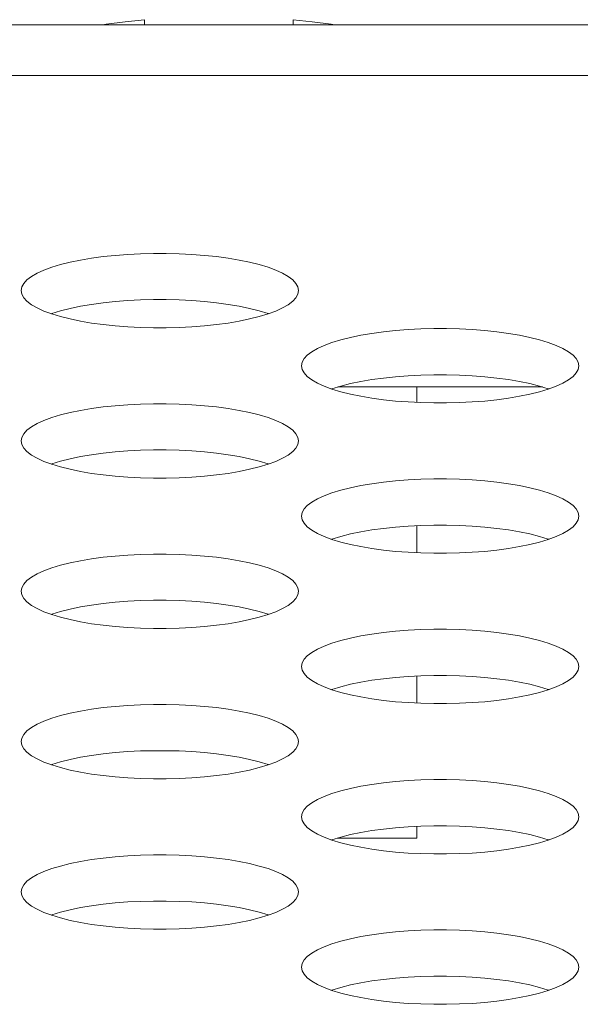
# Model space of a CAD drawing. Extents: x 5 to 132, y 3 to 98.
# Drawn here: x 41 to 41, y 76 to 76 of the extents above; entities that cross this region are included whole.
import ezdxf

# ---------------------------------------------------------------- set-up
doc = ezdxf.new("R2010")
doc.units = 0
doc.header["$MEASUREMENT"] = 0
doc.linetypes.add('DCAD_CONTINUOUS', pattern=[0])
doc.layers.get('0').update_dxf_attribs({"linetype": 'DCAD_CONTINUOUS', "lineweight": 0})
doc.layers.add('00_COMPONENTS', color=7, linetype='DCAD_CONTINUOUS', lineweight=0)
doc.layers.add('02___PRT_ALL_AXES', color=7, linetype='DCAD_CONTINUOUS', lineweight=0)

msp = doc.modelspace()

# ---------------------------------------------------------------- linework, layer by layer
at = {"color": 7, "linetype": 'DCAD_CONTINUOUS', "lineweight": 0, "ltscale": 0.00410785768075069}
for p, q in [((40.86228395534219, 75.88279334193423), (40.86228395534219, 75.88449881671553)), ((40.91157824751119, 75.88449881671553), (40.91157824751119, 75.88279334193423)), ((40.9526568243187, 75.75768956108544), (40.9526568243187, 75.76284389765631)), ((40.9526568243187, 75.7078776943665), (40.9526568243187, 75.7168518863875)), ((40.9526568243187, 75.65806582764428), (40.9526568243187, 75.66704001966527)), ((40.9526568243187, 75.61331787807697), (40.9526568243187, 75.61722815294634)), ((40.9526568243187, 75.61331787807697), (40.92618344875021, 75.61331787807697))]:
    msp.add_line(p, q, dxfattribs=at)
at = {"color": 7, "linetype": 'DCAD_CONTINUOUS', "lineweight": 0, "ltscale": 0.00410785768075069, "flags": 128}
for points in [[(40.86228395534219, 75.88449881671553), (40.85594274919814, 75.88383894100009), (40.84960555156408, 75.88299180165822), (40.84839941813974, 75.88279334193423)], [(40.92546172176766, 75.88279334193423), (40.92423770471589, 75.88299462304333), (40.91790848392033, 75.88384024195204), (40.91157824751119, 75.88449881671553)]]:
    msp.add_lwpolyline(points, dxfattribs=at)
at = {"layer": '00_COMPONENTS', "color": 7, "linetype": 'DCAD_CONTINUOUS', "lineweight": 0, "ltscale": 0.00410785768075069}
msp.add_line((40.99424334460334, 75.76284389765631), (40.92648218326838, 75.76284389765631), dxfattribs=at)
at = {"layer": '02___PRT_ALL_AXES', "color": 7, "linetype": 'DCAD_CONTINUOUS', "lineweight": 0, "ltscale": 0.00410785768075069}
for p, q in [((57.4741234392712, 75.88279334193423), (31.03381668383039, 75.88279334193423)), ((57.51665114634068, 75.86599671918981), (33.21698291083322, 75.86599671918981))]:
    msp.add_line(p, q, dxfattribs=at)
at = {"layer": '02___PRT_ALL_AXES', "color": 7, "linetype": 'DCAD_CONTINUOUS', "lineweight": 0, "ltscale": 0.00410785768075069, "flags": 128}
for points in [[(40.91342056451934, 75.79473757007698), (40.91320315934586, 75.79593460118868), (40.91255367342126, 75.79711940120671), (40.91148020344146, 75.79827996873568), (40.90999593996425, 75.79940475154974), (40.90811874722795, 75.80048283327348), (40.90587063286319, 75.80150408639453), (40.90327710727744, 75.80245930031386), (40.90036650040648, 75.80334025961515), (40.89716938203658, 75.80413975440679), (40.89371790575662, 75.80485159736124), (40.89004527251134, 75.8054705888804), (40.88618527476704, 75.80599246242826), (40.88217207325134, 75.80641380269255), (40.87803985721676, 75.80673199219231), (40.87382274493862, 75.80694513687327), (40.8695547522259, 75.80705200780899), (40.86526982048597, 75.80705200100967), (40.86100184342912, 75.80694511694523), (40.85678476382982, 75.80673196064397), (40.85265259069771, 75.80641376157453), (40.84863944189402, 75.80599241448792), (40.84477950303341, 75.80547053718712), (40.84110693261533, 75.80485154533275), (40.83765551499559, 75.80413970442567), (40.83445845149681, 75.80334021421181), (40.83154789436707, 75.80245926185117), (40.82895440729659, 75.80150405504007), (40.82670632333327, 75.80048280965494), (40.82482915267753, 75.79940473559483), (40.82334490322948, 75.79827995951763), (40.82227144058795, 75.79711939714814), (40.82162195735153, 75.79593460037368), (40.82140455247053, 75.79473757007698)], [(40.82140455247053, 75.79473757007698), (40.8216219576473, 75.79354053896857), (40.82227144357191, 75.79235573895053), (40.82334491355169, 75.79119517142156), (40.8248291770289, 75.7900703886075), (40.82670636976192, 75.78899230688377), (40.82895448412997, 75.78797105376272), (40.83154800971572, 75.78701583984011), (40.83445861658667, 75.7861348805421), (40.83765573495329, 75.78533538575046), (40.84110721123324, 75.784623542796), (40.84477984448182, 75.78400455127357), (40.84863984222612, 75.78348267772569), (40.85265304374182, 75.7830613374647), (40.85678525977313, 75.78274314796494), (40.86100237205125, 75.78253000328068), (40.86527036476397, 75.78242313234826), (40.86955529650719, 75.78242313914758), (40.87382327356077, 75.78253002321202), (40.87804035316005, 75.78274317951328), (40.88217252629545, 75.78306137858272), (40.88618567509585, 75.78348272566932), (40.89004561395974, 75.78400460297013), (40.89371818437782, 75.7846235948245), (40.89716960199757, 75.78533543573158), (40.90036666549635, 75.78613492594542), (40.9032772226228, 75.78701587830608), (40.90587070969657, 75.78797108511388), (40.90811879365989, 75.78899233050231), (40.90999596431563, 75.79007040455913), (40.9114802137604, 75.7911951806396), (40.91255367640191, 75.7923557430091), (40.91320315964163, 75.79354053978358), (40.91342056451934, 75.79473757007698)], [(40.90345834467338, 75.78708258733838), (40.90327710727744, 75.78714933836282), (40.90036650040648, 75.78803029766082), (40.89716938203658, 75.78882979245246), (40.89371790575662, 75.7895416354069), (40.89004527251134, 75.79016062692935), (40.88618527476704, 75.79068250047722), (40.88217207325134, 75.7911038407382), (40.87803985721676, 75.79142203023798), (40.87382274493862, 75.79163517492222), (40.8695547522259, 75.79174204585466), (40.86526982048597, 75.79174203905532), (40.86100184342912, 75.7916351549909), (40.85678476382982, 75.79142199868963), (40.85265259069771, 75.7911037996202), (40.84863944189402, 75.79068245253359), (40.84477950303341, 75.79016057523278), (40.84110693261533, 75.78954158337841), (40.83765551499559, 75.78882974247134), (40.83445845149681, 75.78803025225749), (40.83154789436707, 75.78714929989684), (40.83136677231978, 75.78708259086456)], [(41.00637077323177, 75.7698316367175), (41.006153368055, 75.77102866782921), (41.0055038821304, 75.77221346784725), (41.0044304121506, 75.7733740353762), (41.00294614867339, 75.774498818187), (41.00106895594038, 75.77557689991401), (40.99882084157235, 75.77659815303507), (40.99622731598988, 75.7775533669544), (40.99331670911562, 75.77843432625569), (40.990119590749, 75.77923382104733), (40.98666811446906, 75.77994566400176), (40.98299548122047, 75.78056465552092), (40.97913548347618, 75.78108652906879), (40.97512228196047, 75.78150786933307), (40.97099006592918, 75.78182605883285), (40.96677295365106, 75.7820392035138), (40.96250496093833, 75.78214607444953), (40.95822002919841, 75.7821460676502), (40.95395205214155, 75.78203918358577), (40.94973497254225, 75.78182602728121), (40.94560279940684, 75.78150782821507), (40.94158965060646, 75.78108648112845), (40.93772971174255, 75.78056460382766), (40.93405714132776, 75.77994561197329), (40.93060572370472, 75.77923377106619), (40.92740866020594, 75.77843428084907), (40.92449810307951, 75.77755332849169), (40.92190461600573, 75.7765981216806), (40.91965653204571, 75.77557687629547), (40.91777936138668, 75.77449880223536), (40.9162951119419, 75.77337402615817), (40.91522164930039, 75.77221346378867), (40.91457216606067, 75.77102866701092), (40.91435476118296, 75.7698316367175)], [(40.91435476118296, 75.7698316367175), (40.91457216635972, 75.7686346056091), (40.91522165228105, 75.76744980559107), (40.91629512226412, 75.76628923805882), (40.91777938573806, 75.76516445524803), (40.91965657847435, 75.76408637352431), (40.9219046928391, 75.76306512040325), (40.92449821842485, 75.76210990648062), (40.92740882529583, 75.76122894717933), (40.93060594366573, 75.7604294523877), (40.93405741994567, 75.75971760943654), (40.93773005319097, 75.75909861791409), (40.94159005093525, 75.75857674436621), (40.94560325245097, 75.75815540410524), (40.94973546848555, 75.75783721460547), (40.95395258076367, 75.75762406992122), (40.9582205734764, 75.75751719898878), (40.96250550521632, 75.7575172057881), (40.96677348227318, 75.75762408985256), (40.97099056187247, 75.75783724615381), (40.9751227350046, 75.75815544522325), (40.97913588380827, 75.75857679230984), (40.9829958226689, 75.75909866961067), (40.98666839308696, 75.75971766146502), (40.99011981070672, 75.76042950236882), (40.99331687420548, 75.76122899258594), (40.99622743133522, 75.7621099449466), (40.99882091840571, 75.76306515175442), (41.00106900236902, 75.76408639714285), (41.00294617302476, 75.76516447119967), (41.00443042247283, 75.76628924727684), (41.00550388511434, 75.76744980964634), (41.00615336835077, 75.7686346064241), (41.00637077323177, 75.7698316367175)], [(40.99640855338252, 75.7621766539789), (40.99622731598988, 75.76224340500006), (40.99331670911562, 75.76312436430135), (40.990119590749, 75.763923859093), (40.98666811446906, 75.76463570204743), (40.98299548122047, 75.76525469356659), (40.97913548347618, 75.76577656711447), (40.97512228196047, 75.76619790737874), (40.97099006592918, 75.76651609687852), (40.96677295365106, 75.76672924155946), (40.96250496093833, 75.76683611249518), (40.95822002919841, 75.76683610569586), (40.95395205214155, 75.76672922163142), (40.94973497254225, 75.76651606533015), (40.94560279940684, 75.76619786626074), (40.94158965060646, 75.76577651917412), (40.93772971174255, 75.76525464187331), (40.93405714132776, 75.76463565001895), (40.93060572370472, 75.76392380911186), (40.92740866020594, 75.76312431889802), (40.92449810307951, 75.76224336653736), (40.92431698102892, 75.7621766575018)], [(40.91342056451934, 75.74492570335804), (40.91320315934586, 75.74612273446645), (40.91255367342126, 75.74730753448449), (40.91148020344146, 75.74846810201673), (40.90999593996425, 75.74959288482752), (40.90811874722795, 75.75067096655125), (40.90587063286319, 75.75169221967559), (40.90327710727744, 75.75264743359492), (40.90036650040648, 75.75352839289621), (40.89716938203658, 75.75432788768785), (40.89371790575662, 75.755039730639), (40.89004527251134, 75.75565872216146), (40.88618527476704, 75.75618059570932), (40.88217207325134, 75.75660193597032), (40.87803985721676, 75.75692012547337), (40.87382274493862, 75.75713327015433), (40.8695547522259, 75.75724014108677), (40.86526982048597, 75.75724013429073), (40.86100184342912, 75.757133250223), (40.85678476382982, 75.75692009392175), (40.85265259069771, 75.75660189485559), (40.84863944189402, 75.7561805477657), (40.84477950303341, 75.7556586704649), (40.84110693261533, 75.75503967861053), (40.83765551499559, 75.75432783770673), (40.83445845149681, 75.75352834748959), (40.83154789436707, 75.75264739512893), (40.82895440729659, 75.75169218832114), (40.82670632333327, 75.75067094293271), (40.82482915267753, 75.7495928688759), (40.82334490322948, 75.74846809279869), (40.82227144058795, 75.74730753042921), (40.82162195735153, 75.74612273365145), (40.82140455247053, 75.74492570335804)], [(40.82140455247053, 75.74492570335804), (40.8216219576473, 75.74372867224963), (40.82227144357191, 75.7425438722316), (40.82334491355169, 75.74138330469934), (40.8248291770289, 75.74025852188856), (40.82670636976192, 75.73918044016155), (40.82895448412997, 75.7381591870405), (40.83154800971572, 75.73720397312115), (40.83445861658667, 75.73632301381987), (40.83765573495329, 75.73552351902823), (40.84110721123324, 75.73481167607707), (40.84477984448182, 75.73419268455461), (40.84863984222612, 75.73367081100675), (40.85265304374182, 75.73324947074576), (40.85678525977313, 75.73293128124271), (40.86100237205125, 75.73271813656176), (40.86527036476397, 75.73261126562603), (40.86955529650719, 75.73261127242536), (40.87382327356077, 75.7327181564898), (40.87804035316005, 75.73293131279435), (40.88217252629545, 75.73324951186049), (40.88618567509585, 75.7336708589471), (40.89004561395974, 75.7341927362479), (40.89371818437782, 75.73481172810227), (40.89716960199757, 75.73552356900935), (40.90036666549635, 75.73632305922648), (40.9032772226228, 75.73720401158384), (40.90587070969657, 75.73815921839494), (40.90811879365989, 75.73918046378009), (40.90999596431563, 75.74025853784019), (40.9114802137604, 75.74138331391738), (40.91255367640191, 75.74254387628687), (40.91320315964163, 75.74372867306464), (40.91342056451934, 75.74492570335804)], [(40.90345834467338, 75.73727072061942), (40.90327710727744, 75.73733747164059), (40.90036650040648, 75.73821843094187), (40.89716938203658, 75.73901792573352), (40.89371790575662, 75.73972976868468), (40.89004527251134, 75.74034876020713), (40.88618527476704, 75.740870633755), (40.88217207325134, 75.74129197401598), (40.87803985721676, 75.74161016351903), (40.87382274493862, 75.7418233082), (40.8695547522259, 75.74193017913242), (40.86526982048597, 75.7419301723364), (40.86100184342912, 75.74182328826866), (40.85678476382982, 75.7416101319674), (40.85265259069771, 75.74129193290125), (40.84863944189402, 75.74087058581466), (40.84477950303341, 75.74034870851055), (40.84110693261533, 75.73972971665619), (40.83765551499559, 75.7390178757524), (40.83445845149681, 75.73821838553526), (40.83154789436707, 75.7373374331746), (40.83136677231978, 75.73727072414232)], [(41.00637077323177, 75.72001976999857), (41.006153368055, 75.72121680110699), (41.0055038821304, 75.72240160112503), (41.0044304121506, 75.72356216865397), (41.00294614867339, 75.72468695146804), (41.00106895594038, 75.72576503319179), (40.99882084157235, 75.72678628631284), (40.99622731598988, 75.72774150023545), (40.99331670911562, 75.72862245953347), (40.990119590749, 75.72942195432839), (40.98666811446906, 75.73013379727954), (40.98299548122047, 75.73075278880198), (40.97913548347618, 75.73127466234986), (40.97512228196047, 75.73169600261085), (40.97099006592918, 75.73201419211061), (40.96677295365106, 75.73222733679485), (40.96250496093833, 75.73233420772729), (40.95822002919841, 75.73233420092798), (40.95395205214155, 75.73222731686353), (40.94973497254225, 75.73201416056227), (40.94560279940684, 75.73169596149283), (40.94158965060646, 75.73127461440623), (40.93772971174255, 75.73075273710542), (40.93405714132776, 75.73013374525107), (40.93060572370472, 75.72942190434397), (40.92740866020594, 75.72862241413013), (40.92449810307951, 75.72774146176947), (40.92190461600573, 75.72678625496167), (40.91965653204571, 75.72576500957325), (40.91777936138668, 75.72468693551642), (40.9162951119419, 75.72356215943594), (40.91522164930039, 75.72240159706973), (40.91457216606067, 75.72121680029198), (40.91435476118296, 75.72001976999857)], [(40.91435476118296, 75.72001976999857), (40.91457216635972, 75.71882273888687), (40.91522165228105, 75.71763793886883), (40.91629512226412, 75.71647737133988), (40.91777938573806, 75.7153525885258), (40.91965657847435, 75.71427450680207), (40.9219046928391, 75.71325325368102), (40.92449821842485, 75.71229803976168), (40.92740882529583, 75.7114170804604), (40.93060594366573, 75.71061758566877), (40.93405741994567, 75.70990574271431), (40.93773005319097, 75.70928675119515), (40.94159005093525, 75.70876487764728), (40.94560325245097, 75.70834353738302), (40.94973546848555, 75.70802534788325), (40.95395258076367, 75.70781220320228), (40.9582205734764, 75.70770533226656), (40.96250550521632, 75.70770533906588), (40.96677348227318, 75.70781222313033), (40.97099056187247, 75.70802537943159), (40.9751227350046, 75.70834357850103), (40.97913588380827, 75.70876492558762), (40.9829958226689, 75.70928680288844), (40.98666839308696, 75.7099057947428), (40.99011981070672, 75.71061763564988), (40.99331687420548, 75.71141712586372), (40.99622743133522, 75.71229807822438), (40.99882091840571, 75.71325328503548), (41.00106900236902, 75.71427453042061), (41.00294617302476, 75.71535260448073), (41.00443042247283, 75.7164773805579), (41.00550388511434, 75.7176379429274), (41.00615336835077, 75.71882273970188), (41.00637077323177, 75.72001976999857)], [(40.99640855338252, 75.71236478725994), (40.99622731598988, 75.71243153828112), (40.99331670911562, 75.71331249758241), (40.990119590749, 75.71411199237404), (40.98666811446906, 75.7148238353252), (40.98299548122047, 75.71544282684766), (40.97913548347618, 75.71596470039553), (40.97512228196047, 75.7163860406565), (40.97099006592918, 75.71670423015628), (40.96677295365106, 75.71691737484052), (40.96250496093833, 75.71702424577296), (40.95822002919841, 75.71702423897364), (40.95395205214155, 75.7169173549092), (40.94973497254225, 75.71670419860793), (40.94560279940684, 75.71638599953849), (40.94158965060646, 75.7159646524519), (40.93772971174255, 75.71544277515108), (40.93405714132776, 75.71482378329672), (40.93060572370472, 75.71411194239292), (40.92740866020594, 75.7133124521758), (40.92449810307951, 75.71243149981514), (40.92431698102892, 75.71236479078286)], [(40.91342056451934, 75.69511383663581), (40.91320315934586, 75.69631086774751), (40.91255367342126, 75.69749566776554), (40.91148020344146, 75.69865623529451), (40.90999593996425, 75.69978101810857), (40.90811874722795, 75.7008590998323), (40.90587063286319, 75.70188035295337), (40.90327710727744, 75.7028355668727), (40.90036650040648, 75.70371652617399), (40.89716938203658, 75.70451602096563), (40.89371790575662, 75.70522786392007), (40.89004527251134, 75.70584685543923), (40.88618527476704, 75.7063687289871), (40.88217207325134, 75.70679006925138), (40.87803985721676, 75.70710825875115), (40.87382274493862, 75.70732140343209), (40.8695547522259, 75.70742827436781), (40.86526982048597, 75.70742826756849), (40.86100184342912, 75.70732138350407), (40.85678476382982, 75.7071082272028), (40.85265259069771, 75.70679002813337), (40.84863944189402, 75.70636868104675), (40.84477950303341, 75.70584680374596), (40.84110693261533, 75.70522781189158), (40.83765551499559, 75.70451597098449), (40.83445845149681, 75.70371648077065), (40.83154789436707, 75.70283552841), (40.82895440729659, 75.70188032159892), (40.82670632333327, 75.70085907621376), (40.82482915267753, 75.69978100215367), (40.82334490322948, 75.69865622607647), (40.82227144058795, 75.69749566370697), (40.82162195735153, 75.69631086693252), (40.82140455247053, 75.69511383663581)], [(40.82140455247053, 75.69511383663581), (40.8216219576473, 75.69391680552741), (40.82227144357191, 75.69273200550937), (40.82334491355169, 75.6915714379804), (40.8248291770289, 75.69044665516634), (40.82670636976192, 75.68936857344261), (40.82895448412997, 75.68834732032155), (40.83154800971572, 75.68739210639893), (40.83445861658667, 75.68651114710093), (40.83765573495329, 75.68571165230601), (40.84110721123324, 75.68499980935485), (40.84477984448182, 75.68438081783239), (40.84863984222612, 75.68385894428452), (40.85265304374182, 75.68343760402354), (40.85678525977313, 75.68311941452377), (40.86100237205125, 75.68290626983952), (40.86527036476397, 75.6827993989071), (40.86955529650719, 75.68279940570642), (40.87382327356077, 75.68290628977086), (40.87804035316005, 75.68311944607211), (40.88217252629545, 75.68343764514155), (40.88618567509585, 75.68385899222815), (40.89004561395974, 75.68438086952897), (40.89371818437782, 75.68499986138333), (40.89716960199757, 75.68571170229042), (40.90036666549635, 75.68651119250426), (40.9032772226228, 75.68739214486492), (40.90587070969657, 75.68834735167272), (40.90811879365989, 75.68936859706115), (40.90999596431563, 75.69044667111797), (40.9114802137604, 75.69157144719844), (40.91255367640191, 75.69273200956464), (40.91320315964163, 75.69391680634241), (40.91342056451934, 75.69511383663581)], [(40.90345834467338, 75.6874588538972), (40.90327710727744, 75.68752560491836), (40.90036650040648, 75.68840656421965), (40.89716938203658, 75.68920605901128), (40.89371790575662, 75.68991790196574), (40.89004527251134, 75.69053689348819), (40.88618527476704, 75.69105876703605), (40.88217207325134, 75.69148010729704), (40.87803985721676, 75.6917982967968), (40.87382274493862, 75.69201144148106), (40.8695547522259, 75.6921183124135), (40.86526982048597, 75.69211830561416), (40.86100184342912, 75.69201142154972), (40.85678476382982, 75.69179826524847), (40.85265259069771, 75.69148006617903), (40.84863944189402, 75.69105871909244), (40.84477950303341, 75.69053684179161), (40.84110693261533, 75.68991784993725), (40.83765551499559, 75.68920600903017), (40.83445845149681, 75.68840651881634), (40.83154789436707, 75.68752556645568), (40.83136677231978, 75.6874588574234)], [(41.00637077323177, 75.67020790327635), (41.006153368055, 75.67140493438804), (41.0055038821304, 75.67258973440607), (41.0044304121506, 75.67375030193503), (41.00294614867339, 75.67487508474582), (41.00106895594038, 75.67595316647284), (40.99882084157235, 75.6769744195939), (40.99622731598988, 75.67792963351323), (40.99331670911562, 75.67881059281453), (40.990119590749, 75.67961008760616), (40.98666811446906, 75.68032193055731), (40.98299548122047, 75.68094092207976), (40.97913548347618, 75.68146279562764), (40.97512228196047, 75.68188413589192), (40.97099006592918, 75.68220232539169), (40.96677295365106, 75.68241547007263), (40.96250496093833, 75.68252234100835), (40.95822002919841, 75.68252233420903), (40.95395205214155, 75.6824154501446), (40.94973497254225, 75.68220229384004), (40.94560279940684, 75.6818840947739), (40.94158965060646, 75.68146274768729), (40.93772971174255, 75.68094087038648), (40.93405714132776, 75.68032187853211), (40.93060572370472, 75.67961003762503), (40.92740866020594, 75.6788105474079), (40.92449810307951, 75.67792959505053), (40.92190461600573, 75.67697438823944), (40.91965653204571, 75.6759531428543), (40.91777936138668, 75.6748750687942), (40.9162951119419, 75.673750292717), (40.91522164930039, 75.67258973034751), (40.91457216606067, 75.67140493356976), (40.91435476118296, 75.67020790327635)], [(40.91435476118296, 75.67020790327635), (40.91457216635972, 75.66901087216795), (40.91522165228105, 75.66782607214991), (40.91629512226412, 75.66666550461765), (40.91777938573806, 75.66554072180686), (40.91965657847435, 75.66446264008314), (40.9219046928391, 75.6634413869588), (40.92449821842485, 75.66248617303945), (40.92740882529583, 75.66160521373817), (40.93060594366573, 75.66080571894653), (40.93405741994567, 75.66009387599537), (40.93773005319097, 75.65947488447293), (40.94159005093525, 75.65895301092505), (40.94560325245097, 75.65853167066408), (40.94973546848555, 75.6582134811643), (40.95395258076367, 75.65800033648006), (40.9582205734764, 75.65789346554762), (40.96250550521632, 75.65789347234366), (40.96677348227318, 75.65800035641139), (40.97099056187247, 75.65821351271265), (40.9751227350046, 75.65853171177879), (40.97913588380827, 75.65895305886868), (40.9829958226689, 75.6594749361695), (40.98666839308696, 75.66009392802385), (40.99011981070672, 75.66080576892766), (40.99331687420548, 75.66160525914478), (40.99622743133522, 75.66248621150544), (40.99882091840571, 75.66344141831325), (41.00106900236902, 75.66446266370168), (41.00294617302476, 75.6655407377585), (41.00443042247283, 75.66666551383568), (41.00550388511434, 75.66782607620517), (41.00615336835077, 75.66901087298292), (41.00637077323177, 75.67020790327635)], [(40.99640855338252, 75.66255292053772), (40.99622731598988, 75.6626196715589), (40.99331670911562, 75.66350063086018), (40.990119590749, 75.66430012565182), (40.98666811446906, 75.66501196860627), (40.98299548122047, 75.66563096012543), (40.97913548347618, 75.66615283367331), (40.97512228196047, 75.66657417393758), (40.97099006592918, 75.66689236343734), (40.96677295365106, 75.6671055081183), (40.96250496093833, 75.66721237905402), (40.95822002919841, 75.6672123722547), (40.95395205214155, 75.66710548819026), (40.94973497254225, 75.666892331889), (40.94560279940684, 75.66657413281956), (40.94158965060646, 75.66615278573296), (40.93772971174255, 75.66563090843215), (40.93405714132776, 75.66501191657778), (40.93060572370472, 75.6643000756707), (40.92740866020594, 75.66350058545686), (40.92449810307951, 75.6626196330962), (40.92431698102892, 75.66255292406063)], [(40.91342056451934, 75.64530196991687), (40.91320315934586, 75.64649900102528), (40.91255367342126, 75.64768380104331), (40.91148020344146, 75.64884436857557), (40.90999593996425, 75.64996915138634), (40.90811874722795, 75.65104723311008), (40.90587063286319, 75.65206848623443), (40.90327710727744, 75.65302370015375), (40.90036650040648, 75.65390465945505), (40.89716938203658, 75.65470415424669), (40.89371790575662, 75.65541599719785), (40.89004527251134, 75.6560349887203), (40.88618527476704, 75.65655686226816), (40.88217207325134, 75.65697820252916), (40.87803985721676, 75.65729639202893), (40.87382274493862, 75.65750953671316), (40.8695547522259, 75.65761640764559), (40.86526982048597, 75.65761640084627), (40.86100184342912, 75.65750951678184), (40.85678476382982, 75.65729636048057), (40.85265259069771, 75.65697816141443), (40.84863944189402, 75.65655681432453), (40.84477950303341, 75.65603493702372), (40.84110693261533, 75.65541594516935), (40.83765551499559, 75.65470410426556), (40.83445845149681, 75.65390461404843), (40.83154789436707, 75.65302366168777), (40.82895440729659, 75.65206845487998), (40.82670632333327, 75.65104720949154), (40.82482915267753, 75.64996913543472), (40.82334490322948, 75.64884435935754), (40.82227144058795, 75.64768379698805), (40.82162195735153, 75.64649900021028), (40.82140455247053, 75.64530196991687)], [(40.82140455247053, 75.64530196991687), (40.8216219576473, 75.64410493880519), (40.82227144357191, 75.64292013878715), (40.82334491355169, 75.64175957125818), (40.8248291770289, 75.6406347884474), (40.82670636976192, 75.63955670672038), (40.82895448412997, 75.63853545359932), (40.83154800971572, 75.63758023967999), (40.83445861658667, 75.6366992803787), (40.83765573495329, 75.63589978558706), (40.84110721123324, 75.63518794263261), (40.84477984448182, 75.63456895111345), (40.84863984222612, 75.63404707756558), (40.85265304374182, 75.63362573730132), (40.85678525977313, 75.63330754780154), (40.86100237205125, 75.6330944031206), (40.86527036476397, 75.63298753218487), (40.86955529650719, 75.6329875389842), (40.87382327356077, 75.63309442304863), (40.87804035316005, 75.63330757935319), (40.88217252629545, 75.63362577841933), (40.88618567509585, 75.63404712550593), (40.89004561395974, 75.63456900280674), (40.89371818437782, 75.63518799466111), (40.89716960199757, 75.6358998355682), (40.90036666549635, 75.63669932578532), (40.9032772226228, 75.63758027814269), (40.90587070969657, 75.63853548495379), (40.90811879365989, 75.63955673033892), (40.90999596431563, 75.64063480439903), (40.9114802137604, 75.64175958047622), (40.91255367640191, 75.64292014284571), (40.91320315964163, 75.64410493962346), (40.91342056451934, 75.64530196991687)], [(40.90345834467338, 75.63764698717826), (40.90327710727744, 75.63771373819942), (40.90036650040648, 75.63859469750071), (40.89716938203658, 75.63939419229234), (40.89371790575662, 75.64010603524352), (40.89004527251134, 75.64072502676596), (40.88618527476704, 75.64124690031383), (40.88217207325134, 75.64166824057482), (40.87803985721676, 75.64198643007786), (40.87382274493862, 75.64219957475883), (40.8695547522259, 75.64230644569126), (40.86526982048597, 75.64230643889523), (40.86100184342912, 75.6421995548275), (40.85678476382982, 75.64198639852624), (40.85265259069771, 75.64166819946009), (40.84863944189402, 75.6412468523735), (40.84477950303341, 75.64072497506939), (40.84110693261533, 75.64010598321502), (40.83765551499559, 75.63939414231123), (40.83445845149681, 75.6385946520941), (40.83154789436707, 75.63771369973345), (40.83136677231978, 75.63764699070117)], [(41.00637077323177, 75.62039603655741), (41.006153368055, 75.62159306766581), (41.0055038821304, 75.62277786768385), (41.0044304121506, 75.6239384352128), (41.00294614867339, 75.62506321802688), (41.00106895594038, 75.62614129975061), (40.99882084157235, 75.62716255287168), (40.99622731598988, 75.62811776679429), (40.99331670911562, 75.6289987260923), (40.990119590749, 75.62979822088394), (40.98666811446906, 75.63051006383837), (40.98299548122047, 75.63112905536082), (40.97913548347618, 75.6316509289087), (40.97512228196047, 75.63207226916967), (40.97099006592918, 75.63239045866945), (40.96677295365106, 75.63260360335369), (40.96250496093833, 75.63271047428613), (40.95822002919841, 75.6327104674868), (40.95395205214155, 75.63260358342238), (40.94973497254225, 75.6323904271211), (40.94560279940684, 75.63207222805167), (40.94158965060646, 75.63165088096507), (40.93772971174255, 75.63112900366424), (40.93405714132776, 75.63051001180989), (40.93060572370472, 75.6297981709028), (40.92740866020594, 75.62899868068897), (40.92449810307951, 75.6281177283283), (40.92190461600573, 75.62716252152049), (40.91965653204571, 75.62614127613207), (40.91777936138668, 75.62506320207524), (40.9162951119419, 75.62393842599478), (40.91522164930039, 75.62277786362857), (40.91457216606067, 75.62159306685082), (40.91435476118296, 75.62039603655741)], [(40.91435476118296, 75.62039603655741), (40.91457216635972, 75.61919900544571), (40.91522165228105, 75.61801420542768), (40.91629512226412, 75.61685363789871), (40.91777938573806, 75.61572885508464), (40.91965657847435, 75.61465077336092), (40.9219046928391, 75.61362952023984), (40.92449821842485, 75.61267430632053), (40.92740882529583, 75.61179334701922), (40.93060594366573, 75.6109938522276), (40.93405741994567, 75.61028200927315), (40.93773005319097, 75.60966301775399), (40.94159005093525, 75.60914114420612), (40.94560325245097, 75.60871980394185), (40.94973546848555, 75.60840161444207), (40.95395258076367, 75.60818846976112), (40.9582205734764, 75.6080815988254), (40.96250550521632, 75.60808160562472), (40.96677348227318, 75.60818848968917), (40.97099056187247, 75.60840164599043), (40.9751227350046, 75.60871984505985), (40.97913588380827, 75.60914119214645), (40.9829958226689, 75.60966306944728), (40.98666839308696, 75.61028206130163), (40.99011981070672, 75.61099390220872), (40.99331687420548, 75.61179339242256), (40.99622743133522, 75.61267434478322), (40.99882091840571, 75.6136295515943), (41.00106900236902, 75.61465079697945), (41.00294617302476, 75.61572887103956), (41.00443042247283, 75.61685364711674), (41.00550388511434, 75.61801420948623), (41.00615336835077, 75.6191990062607), (41.00637077323177, 75.62039603655741)], [(40.99640855338252, 75.6127410538155), (40.99622731598988, 75.61280780483995), (40.99331670911562, 75.61368876413796), (40.990119590749, 75.61448825893288), (40.98666811446906, 75.61520010188404), (40.98299548122047, 75.6158190934065), (40.97913548347618, 75.61634096695437), (40.97512228196047, 75.61676230721535), (40.97099006592918, 75.61708049671512), (40.96677295365106, 75.61729364139936), (40.96250496093833, 75.6174005123318), (40.95822002919841, 75.61740050553247), (40.95395205214155, 75.61729362146804), (40.94973497254225, 75.61708046516677), (40.94560279940684, 75.61676226609734), (40.94158965060646, 75.61634091901074), (40.93772971174255, 75.61581904170993), (40.93405714132776, 75.61520004985556), (40.93060572370472, 75.61448820895176), (40.92740866020594, 75.61368871873464), (40.92449810307951, 75.61280776637398), (40.92431698102892, 75.61274105734168)], [(40.91342056451934, 75.59549010319465), (40.91320315934586, 75.59668713430634), (40.91255367342126, 75.59787193432437), (40.91148020344146, 75.59903250185334), (40.90999593996425, 75.60015728466412), (40.90811874722795, 75.60123536639114), (40.90587063286319, 75.6022566195122), (40.90327710727744, 75.60321183343153), (40.90036650040648, 75.60409279273281), (40.89716938203658, 75.60489228752446), (40.89371790575662, 75.60560413047891), (40.89004527251134, 75.60622312199807), (40.88618527476704, 75.60674499554594), (40.88217207325134, 75.6071663358102), (40.87803985721676, 75.60748452530999), (40.87382274493862, 75.60769766999094), (40.8695547522259, 75.60780454092665), (40.86526982048597, 75.60780453412733), (40.86100184342912, 75.60769765006289), (40.85678476382982, 75.60748449376163), (40.85265259069771, 75.6071662946922), (40.84863944189402, 75.60674494760559), (40.84477950303341, 75.60622307030478), (40.84110693261533, 75.60560407845041), (40.83765551499559, 75.60489223754334), (40.83445845149681, 75.60409274732949), (40.83154789436707, 75.60321179496884), (40.82895440729659, 75.60225658815774), (40.82670632333327, 75.6012353427726), (40.82482915267753, 75.6001572687125), (40.82334490322948, 75.5990324926353), (40.82227144058795, 75.59787193026582), (40.82162195735153, 75.59668713349136), (40.82140455247053, 75.59549010319465)], [(40.82140455247053, 75.59549010319465), (40.8216219576473, 75.59429307208624), (40.82227144357191, 75.5931082720682), (40.82334491355169, 75.59194770453925), (40.8248291770289, 75.59082292172518), (40.82670636976192, 75.58974484000144), (40.82895448412997, 75.58872358688038), (40.83154800971572, 75.58776837295777), (40.83445861658667, 75.58688741365975), (40.83765573495329, 75.58608791886483), (40.84110721123324, 75.58537607591369), (40.84477984448182, 75.58475708439123), (40.84863984222612, 75.58423521084336), (40.85265304374182, 75.58381387058236), (40.85678525977313, 75.5834956810826), (40.86100237205125, 75.58328253639836), (40.86527036476397, 75.58317566546593), (40.86955529650719, 75.58317567226526), (40.87382327356077, 75.58328255632968), (40.87804035316005, 75.58349571263095), (40.88217252629545, 75.58381391170037), (40.88618567509585, 75.58423525878699), (40.89004561395974, 75.5847571360878), (40.89371818437782, 75.58537612794217), (40.89716960199757, 75.58608796884926), (40.90036666549635, 75.58688745906309), (40.9032772226228, 75.58776841142375), (40.90587070969657, 75.58872361823154), (40.90811879365989, 75.58974486361998), (40.90999596431563, 75.5908229376768), (40.9114802137604, 75.59194771375728), (40.91255367640191, 75.59310827612347), (40.91320315964163, 75.59429307290124), (40.91342056451934, 75.59549010319465)], [(40.90345834467338, 75.58783512045603), (40.90327710727744, 75.5879018714772), (40.90036650040648, 75.58878283077848), (40.89716938203658, 75.58958232557012), (40.89371790575662, 75.59029416852457), (40.89004527251134, 75.59091316004701), (40.88618527476704, 75.59143503359488), (40.88217207325134, 75.59185637385588), (40.87803985721676, 75.59217456335564), (40.87382274493862, 75.5923877080399), (40.8695547522259, 75.59249457897234), (40.86526982048597, 75.59249457217301), (40.86100184342912, 75.59238768810856), (40.85678476382982, 75.5921745318073), (40.85265259069771, 75.59185633273786), (40.84863944189402, 75.59143498565126), (40.84477950303341, 75.59091310835045), (40.84110693261533, 75.5902941164961), (40.83765551499559, 75.58958227558901), (40.83445845149681, 75.58878278537517), (40.83154789436707, 75.58790183301451), (40.83136677231978, 75.58783512398222)], [(41.00637077323177, 75.57058416983519), (41.006153368055, 75.57178120094359), (41.0055038821304, 75.57296600096161), (41.0044304121506, 75.57412656849387), (41.00294614867339, 75.57525135130466), (41.00106895594038, 75.57632943303167), (40.99882084157235, 75.57735068615273), (40.99622731598988, 75.57830590007207), (40.99331670911562, 75.57918685937335), (40.990119590749, 75.579986354165), (40.98666811446906, 75.58069819711615), (40.98299548122047, 75.5813171886386), (40.97913548347618, 75.58183906218648), (40.97512228196047, 75.58226040244745), (40.97099006592918, 75.58257859195051), (40.96677295365106, 75.58279173663146), (40.96250496093833, 75.58289860756719), (40.95822002919841, 75.58289860076786), (40.95395205214155, 75.58279171670013), (40.94973497254225, 75.58257856039887), (40.94560279940684, 75.58226036133273), (40.94158965060646, 75.58183901424613), (40.93772971174255, 75.58131713694532), (40.93405714132776, 75.58069814509095), (40.93060572370472, 75.57998630418386), (40.92740866020594, 75.57918681396674), (40.92449810307951, 75.57830586160937), (40.92190461600573, 75.57735065479827), (40.91965653204571, 75.57632940941313), (40.91777936138668, 75.57525133535302), (40.9162951119419, 75.57412655927584), (40.91522164930039, 75.57296599690635), (40.91457216606067, 75.5717812001286), (40.91435476118296, 75.57058416983519)], [(40.91435476118296, 75.57058416983519), (40.91457216635972, 75.56938713872677), (40.91522165228105, 75.56820233870874), (40.91629512226412, 75.56704177117649), (40.91777938573806, 75.5659169883657), (40.91965657847435, 75.56483890664198), (40.9219046928391, 75.56381765351762), (40.92449821842485, 75.56286243959829), (40.92740882529583, 75.56198148029699), (40.93060594366573, 75.56118198550536), (40.93405741994567, 75.56047014255421), (40.93773005319097, 75.55985115103176), (40.94159005093525, 75.5593292774839), (40.94560325245097, 75.5589079372229), (40.94973546848555, 75.55858974771984), (40.95395258076367, 75.5583766030389), (40.9582205734764, 75.55826973210645), (40.96250550521632, 75.5582697389025), (40.96677348227318, 75.55837662297021), (40.97099056187247, 75.55858977927149), (40.9751227350046, 75.55890797833763), (40.97913588380827, 75.55932932542423), (40.9829958226689, 75.55985120272832), (40.98666839308696, 75.5604701945827), (40.99011981070672, 75.5611820354865), (40.99331687420548, 75.56198152570362), (40.99622743133522, 75.56286247806428), (40.99882091840571, 75.56381768487208), (41.00106900236902, 75.56483893026052), (41.00294617302476, 75.56591700431733), (41.00443042247283, 75.56704178039452), (41.00550388511434, 75.56820234276401), (41.00615336835077, 75.56938713954176), (41.00637077323177, 75.57058416983519)], [(40.99640855338252, 75.56292918709656), (40.99622731598988, 75.56299593811772), (40.99331670911562, 75.56387689741902), (40.990119590749, 75.56467639221066), (40.98666811446906, 75.56538823516509), (40.98299548122047, 75.56600722668425), (40.97913548347618, 75.56652910023215), (40.97512228196047, 75.56695044049641), (40.97099006592918, 75.56726862999618), (40.96677295365106, 75.56748177467713), (40.96250496093833, 75.56758864561286), (40.95822002919841, 75.56758863881353), (40.95395205214155, 75.5674817547491), (40.94973497254225, 75.56726859844784), (40.94560279940684, 75.5669503993784), (40.94158965060646, 75.56652905229178), (40.93772971174255, 75.56600717499099), (40.93405714132776, 75.56538818313662), (40.93060572370472, 75.56467634222953), (40.92740866020594, 75.5638768520157), (40.92449810307951, 75.56299589965504), (40.92431698102892, 75.56292919061946)]]:
    msp.add_lwpolyline(points, dxfattribs=at)

doc.saveas('drawing.dxf')
